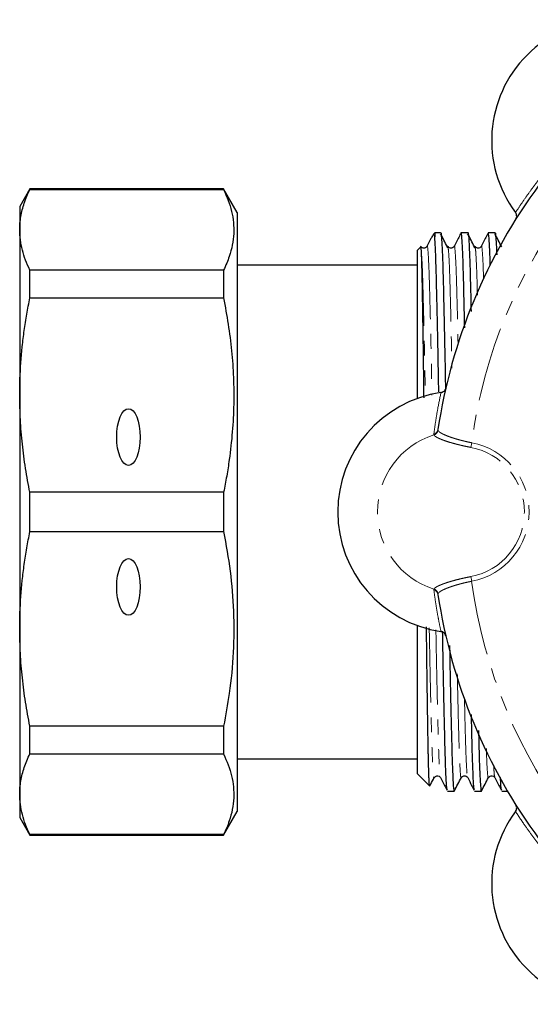
# Model space of a CAD drawing. Units: millimetres. Extents: x 86 to 315, y 3 to 284.
# Drawn here: x 86 to 129, y 16 to 100 of the extents above; entities that cross this region are included whole.
import ezdxf

# ---------------------------------------------------------------- set-up
doc = ezdxf.new("R2010")
doc.units = ezdxf.units.MM
doc.linetypes.add('PHANTOM', pattern=[12.7, 6.35, -1.27, 1.27, -1.27, 1.27, -1.27])

msp = doc.modelspace()

# ---------------------------------------------------------------- linework, layer by layer
at = {"color": 7, "linetype": 'Continuous', "lineweight": 25}
for p, q in [((86.919, 85.589), (86.053, 84.089)), ((103.399, 85.589), (86.919, 85.589)), ((86.919, 85.538), (86.919, 85.589)), ((86.919, 85.538), (103.399, 85.538)), ((104.553, 83.589), (103.399, 85.589)), ((103.399, 85.589), (103.399, 85.538)), ((86.053, 84.089), (86.053, 82.11)), ((104.553, 83.589), (104.553, 32.589)), ((86.053, 82.11), (86.053, 68.039)), ((121.353, 81.839), (121.215, 81.701)), ((121.86, 81.839), (121.353, 81.839)), ((121.353, 81.839), (121.353, 81.512)), ((124.169, 81.839), (123.599, 81.839)), ((126.478, 81.839), (125.908, 81.839)), ((120.177, 80.663), (119.853, 80.339)), ((119.853, 80.339), (119.853, 67.745)), ((119.853, 79.089), (104.553, 79.089)), ((86.919, 76.315), (86.919, 78.682)), ((103.399, 78.682), (86.919, 78.682)), ((103.399, 78.682), (103.399, 76.315)), ((86.919, 76.315), (103.399, 76.315)), ((86.053, 68.039), (86.053, 48.139)), ((103.399, 59.763), (86.919, 59.763)), ((86.919, 56.416), (86.919, 59.763)), ((103.399, 59.763), (103.399, 56.416)), ((86.919, 56.416), (103.399, 56.416)), ((86.053, 48.139), (86.053, 34.068)), ((119.853, 48.433), (119.853, 35.839)), ((103.399, 39.863), (86.919, 39.863)), ((86.919, 37.496), (86.919, 39.863)), ((103.399, 39.863), (103.399, 37.496)), ((86.919, 37.496), (103.399, 37.496)), ((104.553, 37.089), (119.853, 37.089)), ((119.853, 35.839), (120.928, 34.764)), ((86.053, 34.068), (86.053, 32.089)), ((122.444, 34.339), (123.015, 34.339)), ((124.753, 34.339), (125.324, 34.339)), ((127.062, 34.339), (127.546, 34.339)), ((86.053, 32.089), (86.919, 30.589)), ((103.399, 30.589), (104.553, 32.589)), ((103.399, 30.64), (86.919, 30.64)), ((86.919, 30.589), (86.919, 30.64)), ((86.919, 30.589), (103.399, 30.589)), ((103.399, 30.64), (103.399, 30.589))]:
    msp.add_line(p, q, dxfattribs=at)
at = {"color": 8, "linetype": 'PHANTOM', "lineweight": 18}
for p, q in [((121.29, 64.657), (121.285, 64.711)), ((121.63, 65.106), (121.633, 65.052)), ((124.426, 63.592), (124.5, 63.985)), ((124.426, 52.587), (124.5, 52.194)), ((121.285, 51.467), (121.29, 51.521)), ((121.633, 51.126), (121.63, 51.073))]:
    msp.add_line(p, q, dxfattribs=at)
at = {"color": 7, "linetype": 'Continuous', "lineweight": 25}
for centre, radius, start, end in [((136.483, 89.71), 10.282, 53.38118, 216.61882), ((168.103, 58.089), 47, 143.58556, 171.41444), ((123.385, 58.089), 10.282, 98.38118, 261.61882), ((168.103, 58.089), 47, 188.58556, 216.41444), ((136.483, 26.469), 10.282, 143.38118, 306.61882)]:
    msp.add_arc(centre, radius, start, end, dxfattribs=at)
at = {"color": 8, "linetype": 'PHANTOM', "lineweight": 18}
for centre, radius, start, end in [((168.103, 58.089), 44, 142.70015, 172.29985), ((123.385, 58.089), 6.894, 107.69123, 252.30877), ((121.146, 65.181), 0.49, 286.44194, 351.16497), ((121.138, 65.135), 0.502, 287.61825, 350.48671), ((123.385, 58.089), 6, 280.70859, 79.29141), ((123.385, 58.089), 5.6, 280.70859, 79.29141), ((168.103, 58.089), 44, 187.70015, 217.29985), ((121.146, 50.997), 0.49, 8.83503, 73.55806), ((121.138, 51.043), 0.502, 9.51329, 72.38175)]:
    msp.add_arc(centre, radius, start, end, dxfattribs=at)
at = {"color": 7, "linetype": 'Continuous', "lineweight": 25}
for centre in [(95.303, 64.468), (95.303, 51.71)]:
    msp.add_ellipse(centre, major_axis=(0, 2.414), ratio=0.414214, dxfattribs=at)
at = {"color": 8, "linetype": 'PHANTOM', "lineweight": 18}
for points, knots in [([(128.23, 83.577), (128.393, 83.825), (128.719, 84.322), (129.231, 85.058), (129.759, 85.789), (130.13, 86.271), (130.315, 86.513)], [0, 0, 0, 0, 0.249989, 0.499982, 0.749988, 1, 1, 1, 1]), ([(120.698, 80.638), (120.702, 80.666), (120.732, 80.863), (120.787, 80.36), (120.86, 79.118), (120.924, 77.029), (120.994, 74.23), (121.061, 71.187), (121.104, 68.928), (121.121, 68.02)], [0, 0, 0, 0, 0.0282, 0.202881, 0.374137, 0.539837, 0.709246, 0.883154, 1, 1, 1, 1]), ([(122.468, 80.646), (122.489, 80.573), (122.536, 80.411), (122.605, 79.127), (122.67, 77.066), (122.741, 74.212), (122.793, 71.899), (122.821, 70.457), (122.823, 70.344)], [0, 0, 0, 0, 0.170074, 0.375374, 0.573918, 0.776783, 0.982599, 1, 1, 1, 1]), ([(123.007, 80.638), (123.011, 80.666), (123.041, 80.863), (123.096, 80.359), (123.169, 79.123), (123.233, 77.01), (123.292, 74.738), (123.33, 72.95), (123.343, 72.32)], [0, 0, 0, 0, 0.035185, 0.253136, 0.466812, 0.673557, 0.88493, 1, 1, 1, 1]), ([(124.777, 80.646), (124.798, 80.575), (124.845, 80.419), (124.914, 79.087), (124.96, 77.747), (124.986, 76.68), (124.99, 76.54)], [0, 0, 0, 0, 0.28165, 0.621635, 0.950434, 1, 1, 1, 1]), ([(125.316, 80.638), (125.32, 80.666), (125.35, 80.864), (125.405, 80.334), (125.467, 79.378), (125.501, 78.259), (125.512, 77.878)], [0, 0, 0, 0, 0.060984, 0.438742, 0.809091, 1, 1, 1, 1]), ([(120.222, 80.287), (120.247, 79.914), (120.296, 79.181), (120.361, 77.047), (120.432, 74.237), (120.5, 71.127), (120.544, 68.81), (120.562, 67.845)], [0, 0, 0, 0, 0.213983, 0.420926, 0.632371, 0.846893, 1, 1, 1, 1]), ([(121.285, 64.711), (121.334, 65.082), (121.432, 65.823), (121.63, 67.006), (121.795, 67.813), (121.887, 68.261)], [0, 0, 0, 0, 0.307438, 0.614886, 1, 1, 1, 1]), ([(124.426, 63.592), (124.337, 63.609), (124.16, 63.643), (123.895, 63.699), (123.63, 63.758), (123.317, 63.834), (123.071, 63.898), (122.891, 63.948), (122.71, 63.999), (122.49, 64.066), (122.246, 64.147), (122.062, 64.213), (121.893, 64.279), (121.743, 64.343), (121.613, 64.405), (121.503, 64.465), (121.414, 64.522), (121.33, 64.589), (121.306, 64.631), (121.29, 64.657)], [0, 0, 0, 0, 0.05521, 0.110809, 0.167626, 0.224862, 0.317323, 0.336014, 0.354632, 0.449525, 0.505288, 0.561432, 0.618772, 0.676523, 0.732869, 0.789602, 0.847557, 0.905935, 1, 1, 1, 1]), ([(121.633, 65.052), (121.64, 65.036), (121.654, 65.003), (121.702, 64.95), (121.77, 64.892), (121.859, 64.832), (121.967, 64.769), (122.094, 64.705), (122.24, 64.638), (122.404, 64.571), (122.582, 64.503), (122.774, 64.435), (122.983, 64.367), (123.202, 64.3), (123.429, 64.236), (123.663, 64.174), (123.907, 64.113), (124.187, 64.049), (124.386, 64.008), (124.5, 63.985)], [0, 0, 0, 0, 0.0568466, 0.1140883, 0.1725746, 0.2314905, 0.2883369, 0.3455781, 0.4040679, 0.4629908, 0.5197221, 0.5768528, 0.6352522, 0.6940941, 0.7501985, 0.8067018, 0.8644753, 0.9226927, 1, 1, 1, 1]), ([(121.29, 51.521), (121.298, 51.537), (121.314, 51.568), (121.367, 51.619), (121.441, 51.675), (121.539, 51.734), (121.656, 51.795), (121.794, 51.858), (121.954, 51.924), (122.132, 51.991), (122.325, 52.058), (122.534, 52.125), (122.76, 52.194), (123.076, 52.282), (123.413, 52.369), (123.765, 52.451), (124.01, 52.504), (124.231, 52.549), (124.361, 52.574), (124.426, 52.587)], [0, 0, 0, 0, 0.056587, 0.113567, 0.171786, 0.230433, 0.287019, 0.343999, 0.402221, 0.460873, 0.517367, 0.574257, 0.632404, 0.690988, 0.803329, 0.861004, 0.919118, 0.959483, 1, 1, 1, 1]), ([(124.5, 52.194), (124.419, 52.177), (124.256, 52.144), (124.013, 52.09), (123.771, 52.032), (123.536, 51.971), (123.31, 51.909), (123.093, 51.845), (122.885, 51.78), (122.688, 51.713), (122.505, 51.647), (122.337, 51.581), (122.183, 51.514), (122.045, 51.449), (121.926, 51.386), (121.826, 51.325), (121.745, 51.266), (121.669, 51.197), (121.647, 51.153), (121.633, 51.126)], [0, 0, 0, 0, 0.055071, 0.110531, 0.167213, 0.224313, 0.279382, 0.334828, 0.39145, 0.448476, 0.504241, 0.560384, 0.617715, 0.675454, 0.73199, 0.788915, 0.847062, 0.905631, 1, 1, 1, 1]), ([(121.887, 47.917), (121.826, 48.208), (121.705, 48.789), (121.546, 49.672), (121.403, 50.562), (121.324, 51.165), (121.285, 51.467)], [0, 0, 0, 0, 0.249989, 0.499982, 0.749988, 1, 1, 1, 1]), ([(120.891, 48.228), (120.909, 47.297), (120.952, 45.014), (121.02, 41.95), (121.09, 39.152), (121.154, 37.063), (121.226, 35.821), (121.282, 35.319), (121.311, 35.515), (121.315, 35.542)], [0, 0, 0, 0, 0.119578, 0.293072, 0.462078, 0.627383, 0.79823, 0.972495, 1, 1, 1, 1]), ([(121.457, 48.051), (121.473, 47.183), (121.515, 44.963), (121.582, 41.958), (121.652, 39.146), (121.716, 37.092), (121.785, 35.787), (121.831, 35.618), (121.853, 35.54)], [0, 0, 0, 0, 0.1191448, 0.3044332, 0.4849283, 0.6614713, 0.8439332, 1, 1, 1, 1]), ([(123.279, 44.302), (123.295, 43.518), (123.337, 41.572), (123.399, 39.167), (123.463, 37.059), (123.535, 35.823), (123.591, 35.319), (123.62, 35.515), (123.624, 35.542)], [0, 0, 0, 0, 0.138978, 0.344823, 0.546161, 0.754249, 0.9665, 1, 1, 1, 1]), ([(123.887, 42.21), (123.888, 42.147), (123.914, 40.953), (123.961, 39.188), (124.025, 37.08), (124.094, 35.789), (124.14, 35.619), (124.162, 35.54)], [0, 0, 0, 0, 0.014124, 0.269953, 0.52018, 0.778796, 1, 1, 1, 1]), ([(125.748, 37.965), (125.756, 37.707), (125.786, 36.719), (125.845, 35.856), (125.9, 35.318), (125.929, 35.515), (125.933, 35.542)], [0, 0, 0, 0, 0.139645, 0.534123, 0.936493, 1, 1, 1, 1]), ([(126.372, 36.543), (126.384, 36.311), (126.415, 35.663), (126.449, 35.588), (126.471, 35.54)], [0, 0, 0, 0, 0.358232, 1, 1, 1, 1]), ([(130.315, 29.665), (130.088, 29.962), (129.633, 30.556), (128.937, 31.533), (128.483, 32.22), (128.23, 32.602)], [0, 0, 0, 0, 0.307438, 0.614886, 1, 1, 1, 1])]:
    msp.add_open_spline(points, degree=3, knots=knots, dxfattribs=at)
at = {"color": 7, "linetype": 'Continuous', "lineweight": 25}
for points, knots in [([(86.053, 82.11), (86.058, 82.3), (86.073, 82.87), (86.21, 83.629), (86.435, 84.39), (86.649, 84.964), (86.829, 85.347), (86.919, 85.538)], [0, 0, 0, 0, 0.164995, 0.495819, 0.661676, 0.830766, 1, 1, 1, 1]), ([(103.399, 85.538), (103.663, 84.918), (104.059, 83.987), (104.256, 82.733), (104.289, 81.45), (104.055, 80.29), (103.669, 79.256), (103.489, 78.873), (103.399, 78.682)], [0, 0, 0, 0, 0.272876, 0.410202, 0.545942, 0.830764, 0.915346, 1, 1, 1, 1]), ([(128.25, 83.004), (128.276, 83.056), (128.328, 83.16), (128.334, 83.338), (128.295, 83.48), (128.247, 83.552), (128.23, 83.577)], [0, 0, 0, 0, 0.285689, 0.571459, 0.854849, 1, 1, 1, 1]), ([(86.919, 78.682), (86.79, 78.963), (86.53, 79.527), (86.263, 80.382), (86.086, 81.244), (86.064, 81.821), (86.053, 82.11)], [0, 0, 0, 0, 0.248711, 0.497885, 0.74864, 1, 1, 1, 1]), ([(121.194, 81.664), (121.141, 81.561), (120.976, 81.24), (120.811, 80.918), (120.698, 80.699)], [0, 0, 0, 0, 0.320025, 1, 1, 1, 1]), ([(121.222, 81.693), (121.242, 81.708), (121.286, 81.741), (121.329, 81.593), (121.353, 81.512)], [0, 0, 0, 0, 0.445903, 1, 1, 1, 1]), ([(121.704, 68.313), (121.685, 69.339), (121.641, 71.784), (121.573, 75.041), (121.503, 77.983), (121.439, 80.153), (121.387, 81.145), (121.358, 81.465), (121.353, 81.512)], [0, 0, 0, 0, 0.150423, 0.358674, 0.561538, 0.75996, 0.965034, 1, 1, 1, 1]), ([(122.435, 80.671), (122.336, 80.859), (122.141, 81.227), (121.946, 81.596), (121.85, 81.776)], [0, 0, 0, 0, 0.510492, 1, 1, 1, 1]), ([(121.86, 81.838), (121.86, 81.838), (121.886, 81.996), (121.937, 81.449), (122.01, 80.163), (122.074, 77.962), (122.144, 75.02), (122.21, 71.858), (122.252, 69.524), (122.269, 68.608)], [0, 0, 0, 0, 0.000544, 0.181043, 0.358002, 0.529221, 0.704272, 0.883972, 1, 1, 1, 1]), ([(123.562, 81.779), (123.489, 81.638), (123.304, 81.278), (123.12, 80.918), (123.007, 80.699)], [0, 0, 0, 0, 0.392051, 1, 1, 1, 1]), ([(123.907, 73.765), (123.899, 74.174), (123.866, 75.79), (123.812, 77.951), (123.748, 80.178), (123.675, 81.469), (123.62, 81.999), (123.591, 81.793), (123.587, 81.766)], [0, 0, 0, 0, 0.075116, 0.296461, 0.512958, 0.736715, 0.964946, 1, 1, 1, 1]), ([(124.744, 80.671), (124.645, 80.859), (124.45, 81.227), (124.255, 81.596), (124.159, 81.776)], [0, 0, 0, 0, 0.510492, 1, 1, 1, 1]), ([(124.169, 81.838), (124.169, 81.838), (124.195, 81.996), (124.246, 81.452), (124.319, 80.155), (124.381, 78.043), (124.426, 76.099), (124.448, 75.151)], [0, 0, 0, 0, 0.000786, 0.261581, 0.517262, 0.764648, 1, 1, 1, 1]), ([(125.871, 81.779), (125.798, 81.638), (125.613, 81.278), (125.429, 80.918), (125.316, 80.699)], [0, 0, 0, 0, 0.392051, 1, 1, 1, 1]), ([(126.086, 79.036), (126.076, 79.374), (126.044, 80.484), (125.984, 81.44), (125.929, 81.999), (125.9, 81.793), (125.896, 81.766)], [0, 0, 0, 0, 0.16802, 0.550247, 0.94012, 1, 1, 1, 1]), ([(127.053, 80.671), (126.954, 80.859), (126.759, 81.227), (126.564, 81.596), (126.468, 81.776)], [0, 0, 0, 0, 0.510492, 1, 1, 1, 1]), ([(126.478, 81.838), (126.478, 81.838), (126.504, 81.996), (126.555, 81.377), (126.605, 80.721), (126.627, 79.984), (126.627, 79.981)], [0, 0, 0, 0, 0.001517, 0.504749, 0.998112, 1, 1, 1, 1]), ([(120.698, 80.699), (120.664, 80.651), (120.597, 80.558), (120.317, 80.515), (120.221, 80.626), (120.161, 80.696)], [0, 0, 0, 0, 0.2818613, 0.5478921, 1, 1, 1, 1]), ([(120.222, 80.287), (120.22, 80.324), (120.215, 80.397), (120.209, 80.485), (120.202, 80.556), (120.195, 80.61), (120.189, 80.646), (120.183, 80.665), (120.179, 80.663), (120.177, 80.662)], [0, 0, 0, 0, 0.145169, 0.290339, 0.435621, 0.581244, 0.726981, 0.87215, 1, 1, 1, 1]), ([(122.435, 80.578), (122.443, 80.65), (122.454, 80.757), (122.465, 80.674), (122.468, 80.646)], [0, 0, 0, 0, 0.6705058, 1, 1, 1, 1]), ([(123.007, 80.699), (122.973, 80.651), (122.906, 80.558), (122.626, 80.515), (122.53, 80.626), (122.47, 80.696)], [0, 0, 0, 0, 0.281861, 0.547892, 1, 1, 1, 1]), ([(124.744, 80.578), (124.752, 80.65), (124.763, 80.757), (124.774, 80.674), (124.777, 80.646)], [0, 0, 0, 0, 0.6705058, 1, 1, 1, 1]), ([(125.316, 80.699), (125.282, 80.651), (125.215, 80.558), (124.935, 80.515), (124.839, 80.626), (124.779, 80.696)], [0, 0, 0, 0, 0.281861, 0.547892, 1, 1, 1, 1]), ([(120.447, 67.808), (120.444, 68.033), (120.438, 68.506), (120.426, 69.453), (120.414, 70.395), (120.402, 71.302), (120.39, 72.186), (120.378, 73.032), (120.366, 73.838), (120.354, 74.615), (120.342, 75.349), (120.331, 76.036), (120.32, 76.69), (120.309, 77.296), (120.298, 77.849), (120.287, 78.357), (120.274, 78.92), (120.257, 79.487), (120.24, 79.958), (120.228, 80.177), (120.222, 80.287)], [0, 0, 0, 0, 0.035206, 0.074298, 0.152055, 0.191042, 0.230134, 0.307891, 0.346878, 0.38597, 0.463727, 0.502714, 0.541806, 0.619563, 0.658551, 0.697644, 0.772318, 0.847273, 0.923487, 1, 1, 1, 1]), ([(86.053, 68.039), (86.058, 68.497), (86.073, 69.873), (86.21, 71.707), (86.435, 73.543), (86.649, 74.929), (86.829, 75.853), (86.919, 76.315)], [0, 0, 0, 0, 0.164995, 0.495819, 0.661676, 0.830766, 1, 1, 1, 1]), ([(103.399, 76.315), (103.663, 74.819), (104.059, 72.57), (104.256, 69.543), (104.289, 66.446), (104.055, 63.644), (103.669, 61.149), (103.489, 60.225), (103.399, 59.763)], [0, 0, 0, 0, 0.272876, 0.410202, 0.545942, 0.830764, 0.915346, 1, 1, 1, 1]), ([(86.919, 59.763), (86.79, 60.442), (86.53, 61.804), (86.263, 63.867), (86.086, 65.947), (86.064, 67.341), (86.053, 68.039)], [0, 0, 0, 0, 0.248711, 0.497885, 0.74864, 1, 1, 1, 1]), ([(121.887, 68.261), (121.914, 68.267), (121.969, 68.277), (122.047, 68.311), (122.118, 68.357), (122.181, 68.413), (122.234, 68.481), (122.279, 68.56), (122.296, 68.62), (122.306, 68.652)], [0, 0, 0, 0, 0.136702, 0.277416, 0.414102, 0.55466, 0.693059, 0.835354, 1, 1, 1, 1]), ([(86.053, 48.139), (86.058, 48.597), (86.073, 49.973), (86.21, 51.807), (86.435, 53.644), (86.649, 55.029), (86.829, 55.953), (86.919, 56.416)], [0, 0, 0, 0, 0.164995, 0.495819, 0.661676, 0.830766, 1, 1, 1, 1]), ([(103.399, 56.416), (103.603, 55.296), (104.012, 53.05), (104.286, 49.614), (104.264, 46.135), (103.957, 42.869), (103.571, 40.789), (103.399, 39.863)], [0, 0, 0, 0, 0.204544, 0.410208, 0.619776, 0.83079, 1, 1, 1, 1]), ([(86.919, 39.863), (86.79, 40.543), (86.53, 41.904), (86.263, 43.968), (86.086, 46.048), (86.064, 47.442), (86.053, 48.139)], [0, 0, 0, 0, 0.248711, 0.497885, 0.74864, 1, 1, 1, 1]), ([(120.93, 34.765), (120.927, 34.769), (120.922, 34.775), (120.911, 34.837), (120.899, 34.957), (120.887, 35.138), (120.875, 35.356), (120.863, 35.633), (120.852, 35.966), (120.841, 36.336), (120.829, 36.762), (120.819, 37.242), (120.808, 37.757), (120.798, 38.324), (120.787, 38.941), (120.776, 39.591), (120.765, 40.289), (120.753, 41.032), (120.742, 41.804), (120.73, 42.618), (120.718, 43.471), (120.706, 44.349), (120.694, 45.262), (120.682, 46.208), (120.67, 47.133), (120.662, 47.843), (120.656, 48.301)], [0, 0, 0, 0, 0.0245881, 0.0563222, 0.1194591, 0.1511126, 0.1828468, 0.2459837, 0.2776372, 0.3093714, 0.3725083, 0.4041618, 0.4358959, 0.4990337, 0.5306891, 0.5624267, 0.6255653, 0.6572216, 0.6889603, 0.752099, 0.7837553, 0.815494, 0.8786327, 0.910289, 0.9420277, 1, 1, 1, 1]), ([(122.306, 47.526), (122.287, 47.581), (122.25, 47.692), (122.129, 47.822), (122, 47.894), (121.915, 47.911), (121.887, 47.917)], [0, 0, 0, 0, 0.2856894, 0.5714588, 0.8548493, 1, 1, 1, 1]), ([(122.432, 34.412), (122.41, 34.495), (122.364, 34.674), (122.295, 36.048), (122.231, 38.208), (122.16, 41.158), (122.092, 44.437), (122.047, 46.906), (122.028, 47.954)], [0, 0, 0, 0, 0.154589, 0.333648, 0.506898, 0.684027, 0.865859, 1, 1, 1, 1]), ([(122.622, 46.722), (122.633, 46.089), (122.67, 44.044), (122.731, 41.143), (122.802, 38.198), (122.866, 36.008), (122.938, 34.707), (122.993, 34.18), (123.023, 34.384), (123.026, 34.411)], [0, 0, 0, 0, 0.081289, 0.262609, 0.439239, 0.612002, 0.790556, 0.972683, 1, 1, 1, 1]), ([(124.741, 34.412), (124.719, 34.495), (124.673, 34.672), (124.604, 36.058), (124.543, 38.082), (124.499, 39.97), (124.478, 40.861)], [0, 0, 0, 0, 0.233636, 0.504253, 0.766092, 1, 1, 1, 1]), ([(125.082, 39.485), (125.091, 39.078), (125.124, 37.695), (125.175, 36.034), (125.247, 34.699), (125.302, 34.18), (125.332, 34.384), (125.335, 34.411)], [0, 0, 0, 0, 0.113666, 0.386733, 0.668955, 0.956822, 1, 1, 1, 1]), ([(86.053, 34.068), (86.058, 34.258), (86.073, 34.828), (86.21, 35.588), (86.435, 36.348), (86.649, 36.922), (86.829, 37.305), (86.919, 37.496)], [0, 0, 0, 0, 0.164995, 0.495819, 0.661676, 0.830766, 1, 1, 1, 1]), ([(103.399, 37.496), (103.663, 36.877), (104.059, 35.945), (104.256, 34.691), (104.289, 33.409), (104.055, 32.248), (103.669, 31.215), (103.489, 30.832), (103.399, 30.64)], [0, 0, 0, 0, 0.272876, 0.410202, 0.545942, 0.830764, 0.915346, 1, 1, 1, 1]), ([(120.943, 34.776), (120.967, 34.823), (121.091, 35.058), (121.216, 35.293), (121.315, 35.482)], [0, 0, 0, 0, 0.19774, 1, 1, 1, 1]), ([(121.315, 35.482), (121.376, 35.552), (121.472, 35.663), (121.751, 35.62), (121.818, 35.527), (121.853, 35.479)], [0, 0, 0, 0, 0.4521079, 0.7181387, 1, 1, 1, 1]), ([(121.853, 35.479), (121.965, 35.26), (122.15, 34.9), (122.335, 34.541), (122.407, 34.4)], [0, 0, 0, 0, 0.607949, 1, 1, 1, 1]), ([(123.026, 34.35), (123.126, 34.539), (123.325, 34.916), (123.525, 35.293), (123.624, 35.482)], [0, 0, 0, 0, 0.500008, 1, 1, 1, 1]), ([(123.624, 35.482), (123.685, 35.552), (123.781, 35.663), (124.06, 35.62), (124.127, 35.527), (124.162, 35.479)], [0, 0, 0, 0, 0.452108, 0.718139, 1, 1, 1, 1]), ([(124.162, 35.479), (124.274, 35.26), (124.459, 34.9), (124.644, 34.541), (124.716, 34.4)], [0, 0, 0, 0, 0.607949, 1, 1, 1, 1]), ([(125.335, 34.35), (125.435, 34.539), (125.634, 34.916), (125.834, 35.293), (125.933, 35.482)], [0, 0, 0, 0, 0.500008, 1, 1, 1, 1]), ([(125.933, 35.482), (125.994, 35.552), (126.09, 35.663), (126.369, 35.62), (126.436, 35.527), (126.471, 35.479)], [0, 0, 0, 0, 0.452108, 0.718139, 1, 1, 1, 1]), ([(126.471, 35.479), (126.583, 35.26), (126.768, 34.9), (126.953, 34.541), (127.025, 34.4)], [0, 0, 0, 0, 0.607949, 1, 1, 1, 1]), ([(127.05, 34.412), (127.028, 34.464), (126.994, 34.545), (126.962, 35.234), (126.95, 35.483)], [0, 0, 0, 0, 0.639985, 1, 1, 1, 1]), ([(86.919, 30.64), (86.79, 30.922), (86.53, 31.485), (86.263, 32.34), (86.086, 33.202), (86.064, 33.779), (86.053, 34.068)], [0, 0, 0, 0, 0.248711, 0.497885, 0.74864, 1, 1, 1, 1]), ([(128.23, 32.602), (128.26, 32.65), (128.318, 32.747), (128.337, 32.919), (128.31, 33.066), (128.267, 33.145), (128.25, 33.174)], [0, 0, 0, 0, 0.2772309, 0.5543248, 0.8348719, 1, 1, 1, 1])]:
    msp.add_open_spline(points, degree=3, knots=knots, dxfattribs=at)

doc.saveas('drawing.dxf')
